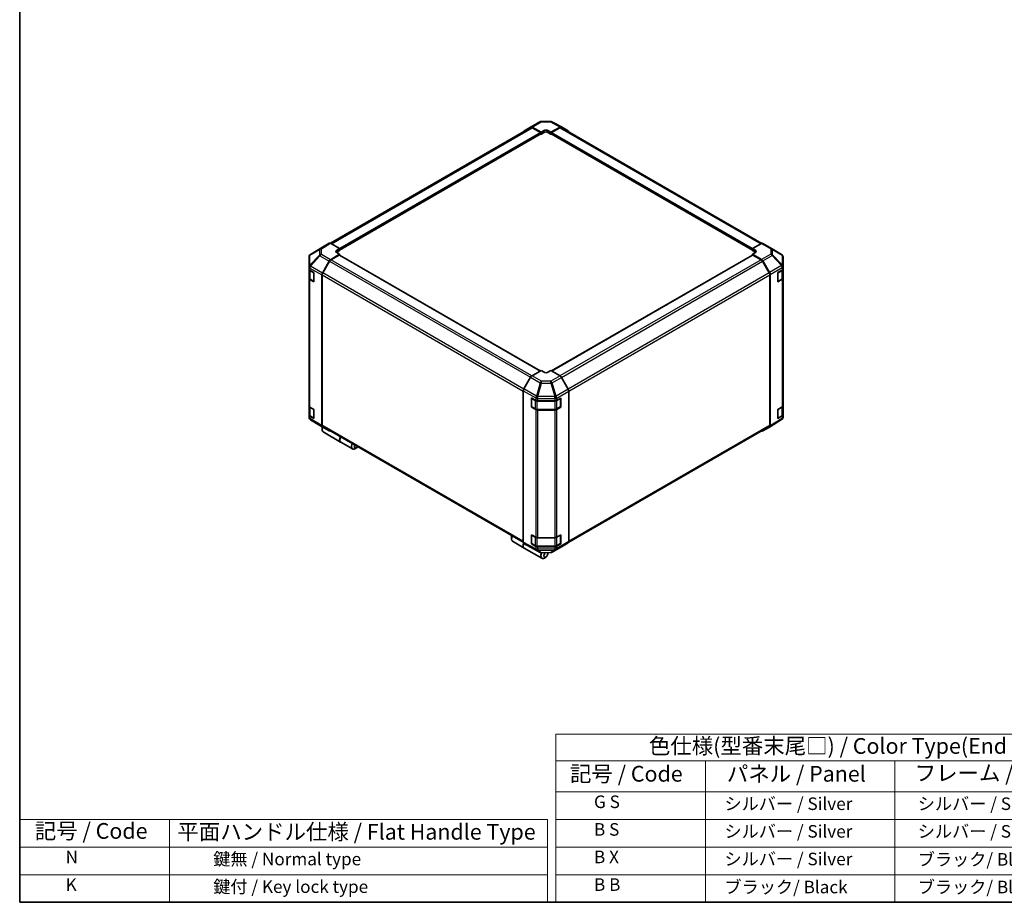
# Model space of a CAD drawing. Units: millimetres. Extents: x 0 to 7665, y -27 to 1265.
# Drawn here: x 0 to 705, y 0 to 632 of the extents above; entities that cross this region are included whole.
import ezdxf

# ---------------------------------------------------------------- set-up
doc = ezdxf.new("R2010")
doc.units = ezdxf.units.MM
doc.header["$LTSCALE"] = 4.5
for name, color, linetype, lineweight in [('Border (ISO)', 7, 'Continuous', 35), ('Symbol (ISO)', 7, 'Continuous', 18), ('Visible (ISO)', 7, 'Continuous', 35), ('Visible Narrow (ISO)', 7, 'Continuous', 25)]:
    doc.layers.add(name, color=color, linetype=linetype, lineweight=lineweight)
doc.styles.add('Note Text (TK)', font='txt')
doc.styles.add('Note Text (TK2)', font='txt')

# ---------------------------------------------------------------- blocks, each defined once
blk = doc.blocks.new('図面枠 tk図枠')
at = {"layer": 'Border (ISO)'}
for p, q in [((14.5, 289), (14.5, 8)), ((14.5, 8), (405.5, 8))]:
    blk.add_line(p, q, dxfattribs=at)
blk = doc.blocks.new('テーブル1')
at = {"layer": 'Symbol (ISO)'}
for p, q in [((99.8, 34.78), (224.5, 34.78)), ((99.8, 34.78), (99.8, 30.5)), ((224.5, 34.78), (224.5, 30.5)), ((99.8, 30.5), (224.5, 30.5)), ((99.8, 30.5), (99.8, 25.6)), ((123.62, 30.5), (123.62, 25.6)), ((153.77, 30.5), (153.77, 25.6)), ((187.1, 30.5), (187.1, 25.6)), ((224.5, 30.5), (224.5, 25.6)), ((99.8, 25.6), (224.5, 25.6)), ((99.8, 25.6), (99.8, 8)), ((123.62, 25.6), (123.62, 8)), ((153.77, 25.6), (153.77, 8)), ((187.1, 25.6), (187.1, 8)), ((224.5, 25.6), (224.5, 8)), ((99.8, 21.2), (224.5, 21.2)), ((99.8, 16.8), (224.5, 16.8)), ((99.8, 12.4), (224.5, 12.4)), ((99.8, 8), (224.5, 8))]:
    blk.add_line(p, q, dxfattribs=at)
at = {"layer": 'Symbol (ISO)', "color": 7, "attachment_point": 7}
for s, insert, char_height, style in [('色仕様(型番末尾□) / Color Type(End of product number□)', (114.62, 30.86), 2.5, 'Note Text (TK)'), ('記号 / Code', (102.07, 26.43), 2.5, 'Note Text (TK)'), ('パネル / Panel', (127.03, 26.43), 2.5, 'Note Text (TK)'), ('フレーム / Freme', (156.92, 26.56), 2.5, 'Note Text (TK)'), ('コーナー / Corner', (191.75, 26.5), 2.5, 'Note Text (TK)'), ('        G S', (101, 22.38), 2, 'Note Text (TK2)'), ('   シルバー / Silver', (124.82, 22.07), 2, 'Note Text (TK2)'), ('    シルバー / Silver', (154.97, 22.07), 2, 'Note Text (TK2)'), ('   ライトグレー / Light gray', (188.3, 21.93), 2, 'Note Text (TK2)'), ('        B S', (101, 17.98), 2, 'Note Text (TK2)'), ('   シルバー / Silver', (124.82, 17.67), 2, 'Note Text (TK2)'), ('    シルバー / Silver', (154.97, 17.67), 2, 'Note Text (TK2)'), ('   ブラック/ Black', (188.3, 17.61), 2, 'Note Text (TK2)'), ('        B X', (101, 13.6), 2, 'Note Text (TK2)'), ('   シルバー / Silver', (124.82, 13.27), 2, 'Note Text (TK2)'), ('    ブラック/ Black', (154.97, 13.21), 2, 'Note Text (TK2)'), ('   ブラック/ Black', (188.3, 13.21), 2, 'Note Text (TK2)'), ('        B B', (101, 9.2), 2, 'Note Text (TK2)'), ('   ブラック/ Black', (124.82, 8.81), 2, 'Note Text (TK2)'), ('    ブラック/ Black', (154.97, 8.81), 2, 'Note Text (TK2)'), ('   ブラック/ Black', (188.3, 8.81), 2, 'Note Text (TK2)')]:
    blk.add_mtext(s, dxfattribs=dict(at, insert=insert, char_height=char_height, style=style))

msp = doc.modelspace()

# ---------------------------------------------------------------- linework, layer by layer
at = {"layer": 'Symbol (ISO)'}
for p, q in [((0, 59.4), (0, 0)), ((0, 59.4), (377.965, 59.4)), ((107.167, 59.4), (107.167, 0)), ((377.965, 59.4), (377.965, 0)), ((0, 39.6), (377.965, 39.6)), ((0, 19.8), (377.965, 19.8)), ((0, 0), (377.965, 0))]:
    msp.add_line(p, q, dxfattribs=at)
at = {"layer": 'Visible (ISO)'}
for p, q in [((365.8898, 555.2612), (372.4962, 559.0754)), ((373.476, 559.3432), (380.0683, 559.4097)), ((381.0356, 559.1713), (387.8964, 555.482)), ((366.0854, 554.9419), (222.6033, 472.1025)), ((229.1085, 467.1976), (373.255, 550.4206)), ((361.0362, 552.3604), (365.8811, 555.2561)), ((366.8651, 555.1762), (373.3586, 551.5581)), ((373.005, 551.4252), (367.0854, 554.8429)), ((373.1515, 550.3608), (373.3586, 550.2413)), ((373.3586, 551.5581), (375.4799, 552.7828)), ((373.3586, 550.2413), (373.3586, 551.5581)), ((375.4799, 551.466), (373.3586, 550.2413)), ((373.3586, 550.6495), (373.3586, 550.8128)), ((378.3083, 552.8113), (380.4297, 551.6293)), ((380.4297, 550.2413), (378.3083, 551.466)), ((380.4293, 550.8126), (380.4293, 550.6493)), ((380.4297, 551.6293), (386.9141, 555.3731)), ((380.4297, 551.6293), (380.4297, 550.8303)), ((380.4297, 550.6321), (380.4297, 550.2413)), ((380.4297, 550.2413), (380.6364, 550.3607)), ((380.5329, 550.4204), (524.6791, 467.1976)), ((386.7025, 554.8427), (380.7829, 551.425)), ((531.3782, 471.9905), (387.7025, 554.9417)), ((387.914, 555.4722), (392.7435, 552.6839)), ((216.7774, 469.3911), (208.1527, 464.0578)), ((221.6242, 472.1897), (216.7947, 469.4014)), ((229.1085, 468.3469), (222.624, 472.0907)), ((226.9872, 467.0794), (229.1085, 468.3469)), ((229.1085, 466.9588), (226.9872, 465.7341)), ((229.1085, 464.1931), (226.9872, 465.4179)), ((229.1085, 468.3469), (229.1085, 466.9588)), ((229.1088, 467.5302), (229.1088, 467.3669)), ((531.1726, 471.8933), (524.6791, 468.2752)), ((524.6791, 466.9584), (524.6791, 468.2752)), ((524.6791, 468.2752), (526.8004, 467.0505)), ((524.6791, 467.3667), (524.6791, 467.53)), ((526.8004, 465.7337), (524.6791, 466.9584)), ((526.8004, 465.446), (524.6791, 464.264)), ((532.1479, 471.9784), (538.7542, 468.1642)), ((538.7727, 468.1534), (545.6179, 464.1029)), ((207.1882, 462.3333), (207.1882, 455.1844)), ((207.5473, 463.4767), (207.5637, 463.5002)), ((216.7861, 450.7668), (221.631, 459.257)), ((221.8353, 459.1787), (217.0069, 450.8156)), ((222.615, 460.3132), (229.1085, 464.1931)), ((228.7549, 463.652), (222.8353, 460.2343)), ((372.7976, 380.658), (229.0049, 463.6768)), ((229.1085, 463.617), (229.1085, 464.1931)), ((524.7824, 463.6766), (380.9194, 380.6173)), ((524.6791, 464.264), (531.1636, 460.5202)), ((524.6791, 464.264), (524.6791, 463.617)), ((530.9519, 460.2341), (525.0324, 463.6518)), ((536.7804, 450.8154), (531.9519, 459.1785)), ((532.1635, 459.4647), (536.9929, 451.0998)), ((546.5994, 455.4781), (546.5994, 462.3817)), ((207.1882, 455.1844), (207.1882, 455.1736)), ((207.1882, 455.1736), (207.1882, 453.5567)), ((207.1882, 447.0247), (207.1882, 453.5567)), ((207.471, 452.9647), (207.471, 447.2696)), ((207.774, 452.7402), (210.7237, 451.0371)), ((542.9652, 451.0938), (546.0381, 452.931)), ((546.3166, 447.2693), (546.3166, 453.1411)), ((546.5994, 453.7331), (546.5994, 455.4781)), ((546.5994, 453.7331), (546.5994, 447.2011)), ((207.1882, 447.0247), (207.1882, 355.5771)), ((210.7237, 444.5052), (207.774, 446.2082)), ((208.1189, 446.3158), (210.7151, 444.8169)), ((210.7237, 451.0371), (210.7237, 444.5052)), ((216.3806, 449.3881), (216.3806, 341.6427)), ((216.5927, 449.4217), (216.5927, 341.8539)), ((537.1946, 341.8537), (537.1946, 449.4216)), ((537.407, 449.7062), (537.407, 341.3238)), ((542.9652, 444.5618), (542.9652, 451.0938)), ((546.0381, 446.399), (542.9652, 444.5618)), ((543.0725, 444.8165), (545.6687, 446.3154)), ((546.5994, 355.7535), (546.5994, 447.2011)), ((373.3579, 380.9815), (366.8735, 377.2377)), ((375.4793, 379.714), (373.3579, 380.9815)), ((380.429, 380.9103), (378.3077, 379.6855)), ((386.9225, 377.0304), (380.429, 380.9103)), ((365.8736, 376.1823), (361.0442, 367.8174)), ((392.7514, 367.4839), (387.9065, 375.9741)), ((360.63, 366.4237), (360.63, 258.0413)), ((366.3856, 361.2793), (369.5678, 359.5052)), ((366.3856, 354.7473), (366.3856, 361.2793)), ((366.5526, 361.059), (366.5526, 355.0169)), ((384.5503, 359.5193), (387.5001, 361.2223)), ((387.2344, 361.059), (387.2344, 355.0169)), ((387.5001, 361.2223), (387.5001, 354.6903)), ((393.1569, 366.1052), (393.1569, 258.3598)), ((207.1882, 349.0451), (207.1882, 355.5771)), ((207.471, 354.9851), (207.471, 349.29)), ((207.774, 354.7606), (210.7237, 353.0575)), ((210.7237, 353.0575), (210.7237, 346.5256)), ((366.3856, 354.7473), (366.5928, 354.8669)), ((369.5678, 352.9732), (366.3856, 354.7473)), ((366.7026, 354.7571), (369.2988, 353.2582)), ((370.6508, 352.9306), (383.1361, 352.9306)), ((370.9571, 359.1811), (383.1361, 359.1811)), ((383.1361, 352.6491), (370.9571, 352.6491)), ((384.4882, 353.2582), (387.0844, 354.7571)), ((387.5001, 354.6903), (384.5503, 352.9873)), ((387.1942, 354.8669), (387.5001, 354.6903)), ((542.9652, 353.1142), (546.0381, 354.9514)), ((542.9652, 346.5822), (542.9652, 353.1142)), ((546.3166, 349.2897), (546.3166, 355.1615)), ((546.5994, 355.7535), (546.5994, 349.2215)), ((207.1882, 349.0451), (207.1882, 347.4282)), ((207.1882, 347.4282), (207.1882, 347.4281)), ((210.7237, 346.5256), (207.774, 348.2286)), ((208.1189, 348.3362), (210.7151, 346.8373)), ((215.0149, 341.6563), (208.1697, 345.7068)), ((545.635, 345.752), (537.0102, 340.4186)), ((546.0381, 348.4194), (542.9652, 346.5822)), ((543.0725, 346.8369), (545.6687, 348.3358)), ((546.2403, 346.333), (546.2239, 346.3096)), ((546.5994, 347.4765), (546.5994, 349.2215)), ((215.0334, 341.6455), (221.6397, 337.8314)), ((216.522, 339.7486), (216.522, 338.5239)), ((221.631, 337.8365), (216.7861, 340.7322)), ((217.0069, 340.9384), (360.6302, 258.0174)), ((393.116, 257.9935), (536.7804, 340.9382)), ((536.9929, 340.4083), (532.1635, 337.62)), ((217.2469, 336.9217), (229.8334, 329.6549)), ((229.9748, 329.5732), (238.3186, 324.7559)), ((241.1293, 325.5416), (240.0686, 324.9292)), ((352.1451, 261.4466), (352.1451, 260.2219)), ((366.3856, 263.2997), (369.5678, 261.5256)), ((366.3856, 256.7678), (366.3856, 263.2997)), ((366.5526, 263.0794), (366.5526, 257.0373)), ((370.9571, 261.2015), (383.1361, 261.2015)), ((384.5503, 261.5397), (387.5001, 263.2427)), ((387.2344, 263.0794), (387.2344, 257.0373)), ((387.5001, 263.2427), (387.5001, 256.7108)), ((352.8699, 258.6197), (361.2138, 253.8023)), ((361.0442, 257.1258), (365.8736, 254.3376)), ((365.8912, 254.3277), (372.752, 250.6385)), ((366.3856, 256.7678), (366.5928, 256.8873)), ((369.5678, 254.9936), (366.3856, 256.7678)), ((366.7026, 256.7775), (369.2988, 255.2786)), ((370.6508, 254.951), (383.1361, 254.951)), ((383.1361, 254.6695), (370.9571, 254.6695)), ((381.2915, 250.7344), (387.8978, 254.5485)), ((384.4882, 255.2786), (387.0844, 256.7775)), ((387.5001, 256.7108), (384.5503, 255.0077)), ((387.1942, 256.8873), (387.5001, 256.7108)), ((387.9065, 254.5536), (392.7514, 257.4494)), ((361.3552, 253.7207), (373.9417, 246.4539)), ((373.7193, 250.4001), (380.3116, 250.4665)), ((376.7524, 247.2396), (375.6917, 246.6272)), ((378.1666, 249.6891), (378.1666, 250.4449))]:
    msp.add_line(p, q, dxfattribs=at)
for centre, radius, start, end in [((373.4962, 557.3433), 2, 90.5773894, 120), ((380.0884, 557.4098), 2, 61.7316992, 90.5773894), ((537.7542, 466.4322), 2, 59.3860662, 60), ((209.1882, 462.3333), 2, 145.1287079, 180), ((209.2045, 462.3567), 2, 121.7316992, 145.1287079), ((544.5994, 462.3817), 2, 0, 59.3860662), ((210.8651, 445.0767), 0.3, 240, 241.8744943), ((542.9225, 445.0763), 0.3, 278.1791452, 300), ((366.8526, 361.059), 0.3, 157.5517661, 180), ((386.9344, 361.059), 0.3, 0, 1.8744943), ((366.8526, 355.0169), 0.3, 180, 240), ((386.9344, 355.0169), 0.3, 300, 0), ((209.1882, 347.4281), 2, 180, 239.3860662), ((210.8651, 347.0971), 0.3, 240, 241.8744943), ((542.9225, 347.0967), 0.3, 278.1791452, 300), ((544.5831, 347.453), 2, 301.7316992, 325.1287079), ((544.5994, 347.4765), 2, 325.1287079, 0), ((216.0334, 343.3776), 2, 239.3860662, 240), ((366.8526, 263.0794), 0.3, 157.5517661, 180), ((386.9344, 263.0794), 0.3, 0, 1.8744943), ((366.8526, 257.0373), 0.3, 180, 240), ((386.9344, 257.0373), 0.3, 300, 0), ((373.6992, 252.4), 2, 241.7316992, 270.5773894), ((380.2915, 252.4664), 2, 270.5773894, 300)]:
    msp.add_arc(centre, radius, start, end, dxfattribs=at)
for centre, major_axis, ratio, start_param, end_param in [((362.0449, 550.6334), (-1, 1.7321), 0.57735027, 0.00872665, 0.54430201), ((366.8898, 553.5292), (-1, 1.7321), 0.57735027, 5.51524044, 6.29191195), ((367.0854, 553.2099), (-1, 1.7321), 0.57735027, 5.49778714, 6.28318531), ((373.005, 551.0169), (-0.25, 0.433), 0.57735027, 3.92699082, 5.49778714), ((373.005, 550.8536), (0.25, -0.433), 0.57735027, 0, 0.78539816), ((376.8941, 551.9948), (1.9999, 0.0297), 0.56718765, 0.77697088, 2.34776721), ((376.8941, 550.6495), (-2, 0), 0.57735027, 3.92699082, 5.49778714), ((380.7829, 551.0168), (-0.25, -0.433), 0.57735027, 3.92699082, 5.49778714), ((380.7829, 550.8535), (-0.25, -0.433), 0.57735027, 5.49778714, 6.28318531), ((386.7025, 553.2097), (1, 1.7321), 0.57735027, 0, 0.78539816), ((386.9137, 553.7396), (1.0003, 1.7326), 0.57717444, 0, 0.78524587), ((391.7432, 550.9513), (1.0003, 1.7326), 0.57717444, 5.51261349, 6.28318531), ((217.795, 467.6689), (-1.0003, 1.7326), 0.57717444, 0, 0.01744798), ((222.6245, 470.4572), (-1.0003, 1.7326), 0.57717444, 5.49793944, 6.28318531), ((228.4014, 466.2629), (-1.9999, -0.0308), 0.58733688, 5.4887505, 7.05954683), ((228.4014, 464.9176), (-2, 0), 0.57735027, 5.49778714, 5.67621661), ((228.7553, 467.7343), (0.25, -0.433), 0.57735027, 0.78539816, 0.82815579), ((228.7553, 467.571), (0.25, -0.433), 0.57735027, 0.74264053, 0.78539816), ((525.3862, 466.2625), (1.9999, -0.0297), 0.56718765, 5.50621443, 7.07701075), ((525.3862, 464.9172), (-2, 0), 0.57735027, 3.76091871, 3.92699082), ((531.1479, 470.2463), (1, 1.7321), 0.57735027, 0, 0.76794487), ((222.6397, 458.6947), (1, 1.7321), 0.57735027, 0.80285146, 1.57952297), ((222.8353, 458.6013), (-1, -1.7321), 0.57735027, 3.92699082, 4.71238898), ((228.7549, 463.2437), (0.25, 0.433), 0.57735027, 0, 0.78539816), ((525.0324, 463.2436), (-0.25, 0.433), 0.57735027, 5.49778714, 6.28318531), ((530.9519, 458.6011), (-1, 1.7321), 0.57735027, 4.71238898, 5.49778714), ((531.1631, 458.8872), (1, -1.7321), 0.57752615, 1.57079633, 2.3560422), ((209.1882, 453.5567), (-2, 0), 0.57735027, 0, 0.78539816), ((544.5994, 453.7331), (2, 0), 0.57735027, 5.51524044, 6.28318531), ((209.1882, 447.0247), (-2, 0), 0.57735027, 0, 0.78539816), ((217.7948, 450.2046), (1, 1.7321), 0.57735027, 1.57952297, 2.35619449), ((218.0069, 450.2382), (-1, -1.7321), 0.57735027, 4.71238898, 5.49778714), ((535.7804, 450.2381), (-1, 1.7321), 0.57735027, 3.92699082, 4.71238898), ((535.9926, 450.5223), (1, -1.7321), 0.57752615, 0.78555046, 1.57079633), ((544.5994, 447.2011), (2, 0), 0.57735027, 5.51524044, 6.28318531), ((366.8739, 375.6047), (-1, -1.7321), 0.57752615, 3.92714311, 4.71238898), ((376.8935, 380.5305), (-1.9999, 0.0308), 0.58733688, 0.7944348, 2.36523113), ((386.8978, 375.4119), (-1, 1.7321), 0.57735027, 4.70366233, 5.48033385), ((362.0445, 367.2399), (-1, -1.7321), 0.57752615, 4.71238898, 5.49763485), ((391.7427, 366.9217), (-1, 1.7321), 0.57735027, 3.92699082, 4.70366233), ((209.1882, 355.5771), (-2, 0), 0.57735027, 0, 0.78539816), ((370.9571, 360.3358), (2, 0), 0.57735027, 3.94444411, 4.71238898), ((370.9571, 353.8038), (-2, 0), 0.57735027, 0.80285146, 1.57079633), ((383.1361, 360.3358), (2, 0), 0.57735027, 4.71238898, 5.49778714), ((383.1361, 353.8038), (-2, 0), 0.57735027, 1.57079633, 2.35619449), ((544.5994, 355.7535), (2, 0), 0.57735027, 5.51524044, 6.28318531), ((209.1882, 349.0451), (-2, 0), 0.57735027, 0, 0.78539816), ((544.5994, 349.2215), (2, 0), 0.57735027, 5.51524044, 6.28318531), ((218.9969, 339.9528), (-1.75, -3.0311), 0.57735027, 4.86028478, 6.28318531), ((217.7948, 342.4592), (-1, -1.7321), 0.57735027, 5.49778714, 6.27445866), ((217.9362, 340.5651), (-1, -1.7321), 0.57735027, 4.9732113, 5.49778714), ((218.0069, 342.6704), (-1, -1.7321), 0.57735027, 5.49778714, 6.28318531), ((535.7804, 342.6702), (1, -1.7321), 0.57735027, 0, 0.78539816), ((535.9926, 342.1409), (1.0003, -1.7326), 0.57717444, 0, 0.78524587), ((222.6397, 339.5634), (-1, -1.7321), 0.57735027, 6.27445866, 6.90497801), ((231.7248, 332.6043), (-1.75, -3.0311), 0.57735027, 4.75280609, 6.28318531), ((231.5834, 332.6859), (-1.75, -3.0311), 0.57735027, 4.75280609, 6.32360241), ((531.1631, 339.3526), (1.0003, -1.7326), 0.57717444, 5.51261349, 6.28318531), ((240.0686, 327.787), (-1.75, -3.0311), 0.57735027, 4.75280609, 7.06858347), ((241.1293, 327.1746), (-1, -1.7321), 0.57735027, 4.78315872, 7.7832119), ((354.6199, 261.6507), (-1.75, -3.0311), 0.57735027, 4.75280609, 6.28318531), ((353.5593, 262.2631), (1, 1.7321), 0.57735027, 1.64156606, 2.35619449), ((370.9571, 262.3562), (2, 0), 0.57735027, 3.94444411, 4.71238898), ((383.1361, 262.3562), (2, 0), 0.57735027, 4.71238898, 5.49778714), ((362.9638, 256.8334), (-1.75, -3.0311), 0.57735027, 4.90907353, 6.32360241), ((363.1052, 256.7518), (-1.75, -3.0311), 0.57735027, 4.91565152, 6.28318531), ((362.0445, 258.8584), (-1.0003, -1.7326), 0.57717444, 5.49793944, 6.28318531), ((366.8739, 256.0701), (-1.0003, -1.7326), 0.57717444, 0, 0.01744798), ((370.9571, 255.8242), (-2, 0), 0.57735027, 0.80285146, 1.57079633), ((383.1361, 255.8242), (-2, 0), 0.57735027, 1.57079633, 2.35619449), ((386.8978, 256.2806), (1, -1.7321), 0.57735027, 0, 0.00872665), ((391.7427, 259.1763), (1, -1.7321), 0.57735027, 0.00872665, 0.78539816), ((375.6917, 249.4849), (-1.75, -3.0311), 0.57735027, 4.74308787, 7.06858347), ((376.7524, 248.8726), (-1, -1.7321), 0.57735027, 4.01295801, 9.21092645)]:
    msp.add_ellipse(centre, major_axis=major_axis, ratio=ratio, start_param=start_param, end_param=end_param, dxfattribs=at)
for points, knots in [([(207.471, 447.2696), (207.471, 447.191), (207.4819, 447.1125), (207.5234, 446.961), (207.5541, 446.888), (207.6315, 446.7504), (207.6782, 446.6858), (207.7845, 446.5653), (207.8441, 446.5094), (207.974, 446.4063), (208.0442, 446.3589), (208.1189, 446.3158)], [0.785398163, 0.785398163, 0.785398163, 0.785398163, 0.942477796, 0.942477796, 1.099557429, 1.099557429, 1.256637061, 1.256637061, 1.413716694, 1.413716694, 1.570796327, 1.570796327, 1.570796327, 1.570796327]), ([(545.6687, 446.3154), (545.7434, 446.3586), (545.8136, 446.4059), (545.9435, 446.5091), (546.0031, 446.5649), (546.1094, 446.6854), (546.1561, 446.75), (546.2335, 446.8876), (546.2642, 446.9606), (546.3058, 447.1121), (546.3166, 447.1907), (546.3166, 447.2693)], [0, 0, 0, 0, 0.157079633, 0.157079633, 0.314159265, 0.314159265, 0.471238898, 0.471238898, 0.628318531, 0.628318531, 0.785398163, 0.785398163, 0.785398163, 0.785398163]), ([(369.2988, 353.2582), (369.3735, 353.2151), (369.4527, 353.1761), (369.6184, 353.1066), (369.705, 353.076), (369.8838, 353.0234), (369.976, 353.0014), (370.1644, 352.9661), (370.2605, 352.9528), (370.4547, 352.935), (370.5528, 352.9306), (370.6508, 352.9306)], [0, 0, 0, 0, 0.157079633, 0.157079633, 0.314159265, 0.314159265, 0.471238898, 0.471238898, 0.628318531, 0.628318531, 0.785398163, 0.785398163, 0.785398163, 0.785398163]), ([(383.1361, 352.9306), (383.2342, 352.9306), (383.3323, 352.935), (383.5265, 352.9528), (383.6226, 352.9661), (383.8109, 353.0014), (383.9032, 353.0234), (384.082, 353.076), (384.1685, 353.1066), (384.3343, 353.1761), (384.4135, 353.2151), (384.4882, 353.2582)], [0.785398163, 0.785398163, 0.785398163, 0.785398163, 0.942477796, 0.942477796, 1.099557429, 1.099557429, 1.256637061, 1.256637061, 1.413716694, 1.413716694, 1.570796327, 1.570796327, 1.570796327, 1.570796327]), ([(207.471, 349.29), (207.471, 349.2114), (207.4819, 349.1329), (207.5234, 348.9814), (207.5541, 348.9084), (207.6315, 348.7708), (207.6782, 348.7062), (207.7845, 348.5857), (207.8441, 348.5299), (207.974, 348.4267), (208.0442, 348.3794), (208.1189, 348.3362)], [0.785398163, 0.785398163, 0.785398163, 0.785398163, 0.942477796, 0.942477796, 1.099557429, 1.099557429, 1.256637061, 1.256637061, 1.413716694, 1.413716694, 1.570796327, 1.570796327, 1.570796327, 1.570796327]), ([(545.6687, 348.3358), (545.7434, 348.379), (545.8136, 348.4263), (545.9435, 348.5295), (546.0031, 348.5853), (546.1094, 348.7058), (546.1561, 348.7705), (546.2335, 348.908), (546.2642, 348.981), (546.3058, 349.1325), (546.3166, 349.2111), (546.3166, 349.2897)], [0, 0, 0, 0, 0.157079633, 0.157079633, 0.314159265, 0.314159265, 0.471238898, 0.471238898, 0.628318531, 0.628318531, 0.785398163, 0.785398163, 0.785398163, 0.785398163]), ([(369.2988, 255.2786), (369.3735, 255.2355), (369.4527, 255.1965), (369.6184, 255.127), (369.705, 255.0964), (369.8838, 255.0438), (369.976, 255.0218), (370.1644, 254.9865), (370.2605, 254.9732), (370.4547, 254.9554), (370.5528, 254.951), (370.6508, 254.951)], [0, 0, 0, 0, 0.157079633, 0.157079633, 0.314159265, 0.314159265, 0.471238898, 0.471238898, 0.628318531, 0.628318531, 0.785398163, 0.785398163, 0.785398163, 0.785398163]), ([(383.1361, 254.951), (383.2342, 254.951), (383.3323, 254.9554), (383.5265, 254.9732), (383.6226, 254.9865), (383.8109, 255.0218), (383.9032, 255.0438), (384.082, 255.0964), (384.1685, 255.127), (384.3343, 255.1965), (384.4135, 255.2355), (384.4882, 255.2786)], [0.785398163, 0.785398163, 0.785398163, 0.785398163, 0.942477796, 0.942477796, 1.099557429, 1.099557429, 1.256637061, 1.256637061, 1.413716694, 1.413716694, 1.570796327, 1.570796327, 1.570796327, 1.570796327])]:
    msp.add_open_spline(points, degree=3, knots=knots, dxfattribs=at)
at = {"layer": 'Visible Narrow (ISO)'}
for p, q in [((366.8651, 555.1762), (373.4715, 558.9903)), ((373.4715, 558.9903), (380.0638, 559.0568)), ((380.0638, 559.0568), (386.9141, 555.3731)), ((223.1892, 471.7643), (367.0854, 554.8429)), ((373.005, 551.4252), (229.1085, 468.3465)), ((229.1088, 467.5302), (373.3586, 550.8128)), ((373.3586, 550.6495), (229.1088, 467.3669)), ((375.4799, 551.466), (375.4799, 552.7828)), ((378.3083, 551.466), (378.3083, 552.8113)), ((380.4293, 550.8126), (524.6791, 467.53)), ((524.6791, 467.3667), (380.4293, 550.6493)), ((524.7419, 468.3102), (380.7829, 551.425)), ((386.7025, 554.8427), (530.7667, 471.6672)), ((207.7816, 463.4942), (214.6105, 467.5188)), ((208.1699, 464.0681), (216.7947, 469.4014)), ((214.9988, 468.0928), (208.1699, 464.0681)), ((214.6105, 467.5188), (214.6105, 463.6464)), ((221.6242, 472.1897), (214.9988, 468.0928)), ((216.0087, 467.9999), (222.624, 472.0907)), ((216.0087, 464.1274), (216.0087, 467.9999)), ((226.9872, 465.7341), (226.9872, 467.0794)), ((526.8004, 465.7337), (526.8004, 467.0505)), ((531.1726, 471.8933), (537.7789, 468.0792)), ((537.7789, 468.0792), (537.7789, 464.3395)), ((539.1771, 463.85), (539.1771, 467.5897)), ((539.1771, 467.5897), (546.0223, 463.5392)), ((214.6105, 463.6464), (207.7653, 456.3218)), ((207.7653, 463.4707), (207.7816, 463.4942)), ((207.7653, 456.3218), (207.7653, 463.4707)), ((208.1795, 455.7466), (215.0247, 463.0711)), ((215.0247, 463.0711), (221.631, 459.257)), ((222.615, 460.3132), (216.0087, 464.1274)), ((221.8353, 459.1787), (365.8025, 376.0592)), ((366.7381, 377.152), (222.8353, 460.2343)), ((228.7549, 463.652), (372.6512, 380.5735)), ((381.0633, 380.5313), (525.0324, 463.6518)), ((530.9519, 460.2341), (386.8814, 377.0549)), ((387.8893, 376.0039), (531.9519, 459.1785)), ((537.7789, 464.3395), (531.1636, 460.5202)), ((532.1635, 459.4647), (538.7888, 463.2899)), ((538.7888, 463.2899), (545.6177, 456.0793)), ((546.006, 456.6395), (539.1771, 463.85)), ((546.0223, 463.5392), (546.0223, 456.6356)), ((207.774, 454.3571), (216.3806, 449.3881)), ((207.774, 452.7402), (207.774, 454.3571)), ((208.0568, 452.4952), (210.653, 450.9963)), ((208.0568, 446.4531), (208.0568, 452.4952)), ((208.1795, 455.7358), (208.1795, 455.7466)), ((216.7861, 450.7668), (208.1795, 455.7358)), ((545.6177, 456.0793), (536.9929, 451.0998)), ((537.407, 449.7062), (546.0218, 454.6799)), ((543.1346, 450.9959), (545.7308, 452.4948)), ((545.7308, 452.4948), (545.7308, 446.4528)), ((546.0223, 456.6356), (546.006, 456.6395)), ((546.0218, 454.6799), (546.0381, 454.676)), ((546.0381, 454.676), (546.0381, 452.931)), ((207.774, 354.7606), (207.774, 446.2082)), ((210.653, 444.9542), (208.0568, 446.4531)), ((210.653, 450.9963), (210.653, 444.9542)), ((216.5927, 449.4217), (360.63, 366.2618)), ((360.9766, 367.6947), (217.0069, 450.8156)), ((536.7804, 450.8154), (392.6757, 367.6165)), ((393.151, 366.258), (537.1946, 449.4216)), ((543.1346, 444.9539), (543.1346, 450.9959)), ((545.7308, 446.4528), (543.1346, 444.9539)), ((546.0381, 446.399), (546.0381, 354.9514)), ((365.8736, 376.1823), (372.7344, 372.2212)), ((373.7239, 373.2827), (366.8735, 377.2377)), ((386.9225, 377.0304), (380.3161, 373.2162)), ((381.3001, 372.16), (387.9065, 375.9741)), ((369.9753, 362.661), (361.0442, 367.8174)), ((372.7344, 372.2212), (369.9753, 362.661)), ((370.9575, 362.4299), (373.7165, 371.9901)), ((373.7165, 371.9901), (380.3088, 371.9237)), ((380.3161, 373.2162), (373.7239, 373.2827)), ((380.3088, 371.9237), (383.1442, 362.2841)), ((384.1355, 362.5204), (381.3001, 372.16)), ((392.7514, 367.4839), (384.1448, 362.5149)), ((360.63, 366.4237), (369.5508, 361.2733)), ((366.6404, 360.9365), (369.2366, 359.4376)), ((366.6404, 354.8945), (366.6404, 360.9365)), ((369.5508, 361.2733), (369.5678, 361.2502)), ((369.5678, 361.2502), (369.5678, 359.5052)), ((370.9571, 360.9261), (383.1268, 360.8034)), ((370.9571, 359.1811), (370.9571, 360.9261)), ((370.9744, 362.4067), (370.9575, 362.4299)), ((383.1442, 362.2841), (370.9744, 362.4067)), ((383.1268, 360.8034), (383.1361, 360.798)), ((383.1361, 360.798), (383.1361, 359.1811)), ((384.1448, 362.5149), (384.1355, 362.5204)), ((384.5503, 361.1362), (393.1569, 366.1052)), ((384.5503, 359.5193), (384.5503, 361.1362)), ((384.5503, 359.4376), (387.1465, 360.9365)), ((387.1465, 360.9365), (387.1465, 354.8945)), ((208.0568, 354.5156), (210.653, 353.0167)), ((208.0568, 348.4735), (208.0568, 354.5156)), ((210.653, 353.0167), (210.653, 346.9746)), ((369.2366, 353.3956), (366.6404, 354.8945)), ((369.2366, 359.4376), (369.2366, 353.3956)), ((369.5678, 352.9732), (369.5678, 261.5256)), ((370.6508, 359.0994), (370.6508, 359.1947)), ((370.6508, 359.0994), (383.1361, 359.0994)), ((370.6508, 353.0573), (370.6508, 359.0994)), ((370.6508, 352.9306), (370.6508, 353.0573)), ((383.1361, 353.0573), (370.6508, 353.0573)), ((370.9571, 261.2015), (370.9571, 352.6491)), ((383.1361, 359.0994), (383.1361, 359.1811)), ((383.1361, 359.0994), (383.1361, 353.0573)), ((383.1361, 352.9306), (383.1361, 353.0573)), ((383.1361, 352.6491), (383.1361, 261.2015)), ((384.5503, 353.3956), (384.5503, 359.4376)), ((387.1465, 354.8945), (384.5503, 353.3956)), ((384.5503, 261.5397), (384.5503, 352.9873)), ((543.1346, 353.0163), (545.7308, 354.5152)), ((543.1346, 346.9743), (543.1346, 353.0163)), ((545.7308, 354.5152), (545.7308, 348.4732)), ((207.774, 346.6117), (207.774, 348.2286)), ((216.3806, 341.6427), (207.774, 346.6117)), ((210.653, 346.9746), (208.0568, 348.4735)), ((208.1795, 345.7012), (216.7861, 340.7322)), ((208.1795, 345.7011), (208.1795, 345.7012)), ((215.0247, 341.6506), (208.1795, 345.7011)), ((546.0218, 346.6509), (537.407, 341.3238)), ((545.7308, 348.4732), (543.1346, 346.9743)), ((546.0381, 346.6744), (546.0218, 346.6509)), ((546.0381, 348.4194), (546.0381, 346.6744)), ((221.631, 337.8365), (215.0247, 341.6506)), ((360.63, 258.6939), (216.5927, 341.8539)), ((537.1946, 341.8537), (393.1569, 258.6936)), ((366.6404, 262.9569), (369.2366, 261.458)), ((366.6404, 256.9149), (366.6404, 262.9569)), ((369.2366, 261.458), (369.2366, 255.416)), ((370.6508, 261.1198), (370.6508, 261.2151)), ((370.6508, 261.1198), (383.1361, 261.1198)), ((370.6508, 255.0778), (370.6508, 261.1198)), ((383.1361, 261.1198), (383.1361, 261.2015)), ((383.1361, 261.1198), (383.1361, 255.0778)), ((384.5503, 261.458), (387.1465, 262.9569)), ((384.5503, 255.416), (384.5503, 261.458)), ((387.1465, 262.9569), (387.1465, 256.9149)), ((369.5508, 253.2443), (360.63, 258.0413)), ((361.0442, 257.1258), (369.9753, 252.3233)), ((372.7344, 250.6483), (365.8736, 254.3376)), ((369.2366, 255.416), (366.6404, 256.9149)), ((369.5678, 254.9936), (369.5678, 253.2486)), ((370.6508, 254.951), (370.6508, 255.0778)), ((383.1361, 255.0778), (370.6508, 255.0778)), ((370.9571, 252.9245), (370.9571, 254.6695)), ((387.9065, 254.5536), (381.3001, 250.7395)), ((383.1361, 254.951), (383.1361, 255.0778)), ((383.1361, 254.6695), (383.1361, 253.0526)), ((384.1448, 252.4803), (392.7514, 257.4494)), ((393.1569, 258.3598), (384.5503, 253.3908)), ((387.1465, 256.9149), (384.5503, 255.416)), ((384.5503, 253.3908), (384.5503, 255.0077)), ((369.5678, 253.2486), (369.5508, 253.2443)), ((369.9753, 252.3233), (372.7344, 250.6483)), ((383.1268, 253.0471), (370.9571, 252.9245)), ((370.9575, 252.106), (370.9744, 252.1102)), ((373.7165, 250.431), (370.9575, 252.106)), ((370.9744, 252.1102), (383.1442, 252.2329)), ((380.3088, 250.4974), (373.7165, 250.431)), ((383.1442, 252.2329), (380.3088, 250.4974)), ((381.3001, 250.7395), (384.1355, 252.4749)), ((383.1361, 253.0526), (383.1268, 253.0471)), ((384.1355, 252.4749), (384.1448, 252.4803))]:
    msp.add_line(p, q, dxfattribs=at)
for centre, major_axis, ratio, start_param, end_param in [((373.4962, 557.3433), (-1, 1.7321), 0.57735027, 5.51524044, 6.28318531), ((373.4962, 557.3433), (-0.0202, 1.9999), 0.00712546, 0, 0.60310278), ((380.0884, 557.4098), (-0.0202, 1.9999), 0.00712546, 0, 0.60310278), ((380.0884, 557.4098), (0.9472, 1.7615), 0.57717444, 0, 0.76779789), ((216.0334, 466.3814), (-1.0155, 1.723), 0.61763335, 0.01811704, 0.55253158), ((216.0334, 466.3814), (2, 0), 0.80930894, 1.58313735, 2.362365), ((216.0334, 466.3814), (-1.0519, 1.701), 0.57717444, 5.48049146, 6.26573733), ((537.7542, 466.4322), (1, 1.7321), 0.57735027, 0, 0.76794487), ((537.7542, 466.4322), (2, 0), 0.82355985, 0.77922765, 1.5584553), ((537.7542, 466.4322), (1.0185, 1.7212), 0.62311586, 5.74841204, 6.28318531), ((209.1882, 462.3333), (-2, 0), 0.80930894, 5.50395766, 6.28318531), ((209.1882, 462.3333), (-1.6409, 1.1435), 0.14347132, 5.85294759, 6.28318531), ((209.2045, 462.3567), (-1.6409, 1.1435), 0.14347132, 5.85294759, 6.28318531), ((209.2045, 462.3567), (-1.0155, 1.723), 0.61763335, 0.01811704, 0.55253158), ((209.2045, 462.3567), (-1.0519, 1.701), 0.57717444, 6.26573733, 6.28318531), ((216.0334, 462.5089), (-2, 0), 0.80930894, 4.72473001, 5.50395766), ((216.0334, 462.5089), (1.4612, -1.3656), 0.16781559, 3.57361684, 4.11750022), ((216.0334, 462.5089), (1, 1.7321), 0.57735027, 0.80285146, 1.57952297), ((537.7542, 462.6926), (-2, 0), 0.82355985, 3.9208203, 4.70004795), ((537.7542, 462.6926), (1, -1.7321), 0.59732368, 1.57079633, 2.3560422), ((537.7542, 462.6926), (-1.4521, -1.3753), 0.17060601, 2.19070233, 2.72511687), ((544.5994, 462.3817), (1.0185, 1.7212), 0.62311586, 5.74841204, 6.28318531), ((544.5994, 462.3817), (2, 0), 0.82355985, 0, 0.77922765), ((209.1882, 455.1844), (-2, 0), 0.80930894, 5.50395766, 6.28318531), ((209.1882, 455.1844), (-2, 0), 0.3255424, 5.24101135, 6.28318531), ((209.1882, 455.1736), (-2, 0), 0.3255424, 5.24101135, 6.28318531), ((209.1882, 455.1736), (-2, 0), 0.57735027, 0, 0.78539816), ((209.471, 453.3117), (2, 0), 0.57735027, 3.60177197, 3.92699082), ((209.1882, 455.1844), (1.4612, -1.3656), 0.16781559, 3.57361684, 4.11750022), ((209.1882, 455.1736), (1, 1.7321), 0.57735027, 1.57952297, 2.35619449), ((208.2689, 452.6177), (-0.15, -0.2598), 0.57735027, 5.20327166, 5.49778714), ((544.5831, 455.482), (1.4521, 1.3753), 0.17060601, 5.33229498, 5.86670952), ((544.5831, 455.482), (1, -1.7321), 0.59732368, 0.78555046, 1.57079633), ((545.5187, 452.6173), (0.15, -0.2598), 0.57735027, 0.78539816, 1.58846474), ((544.3166, 453.3113), (2, 0), 0.57735027, 5.49778714, 6.11087884), ((544.5831, 455.482), (-0.4654, -1.9451), 0.81333812, 1.34625493, 2.38679513), ((544.5994, 455.4781), (-0.4654, -1.9451), 0.81333812, 1.34625493, 2.38679513), ((544.5994, 455.4781), (2, 0), 0.82355985, 0, 0.77922765), ((544.5994, 455.4781), (2, 0), 0.57735027, 5.51524044, 6.28318531), ((209.471, 447.2696), (-2, 0), 0.57735027, 0, 0.78539816), ((208.2689, 446.5756), (-0.15, -0.2598), 0.57735027, 5.49778714, 6.28318531), ((210.8651, 451.1188), (-0.15, -0.2598), 0.57735027, 5.20327166, 5.49778714), ((210.8651, 451.1188), (0.3, 0), 0.57735027, 3.92699082, 4.2215063), ((210.8651, 445.0767), (-0.15, -0.2598), 0.57735027, 5.49778714, 6.28318531), ((210.8651, 445.0767), (-0.3, 0), 0.57735027, 0.78539816, 1.07991365), ((542.9225, 451.1184), (0.3, 0), 0.57735027, 4.85514199, 5.49778714), ((542.9225, 445.0763), (-0.3, 0), 0.57735027, 1.71354934, 2.35619449), ((542.9225, 445.0763), (0.15, -0.2598), 0.57735027, 0, 0.78539816), ((542.9225, 451.1184), (-0.15, 0.2598), 0.57735027, 3.92699082, 4.57718016), ((545.5187, 446.5752), (0.15, -0.2598), 0.57735027, 0, 0.78539816), ((544.3166, 447.2693), (2, 0), 0.57735027, 5.49778714, 6.28318531), ((373.6992, 371.6642), (-1, -1.7321), 0.55702521, 3.92714311, 4.71238898), ((373.6992, 371.6642), (-1.9216, 0.5546), 0.15909607, 4.74925364, 5.28366818), ((373.6992, 371.6642), (0.0202, 1.9999), 0.00712546, 4.87617282, 5.65540047), ((380.2915, 371.5977), (-0.0202, -1.9999), 0.00712546, 1.73458017, 2.51380782), ((380.2915, 371.5977), (1.9187, 0.5644), 0.15413031, 0.97257712, 1.5164605), ((380.2915, 371.5977), (-1, 1.7321), 0.57735027, 4.70366233, 5.48033385), ((366.8526, 361.059), (-0.3, 0), 0.57735027, 0, 0.78539816), ((366.8526, 361.059), (0.15, 0.2598), 0.57735027, 1.69627548, 2.35619449), ((369.4488, 359.5601), (-0.15, -0.2598), 0.57735027, 4.68785322, 5.49778714), ((370.9401, 362.1039), (-1, -1.7321), 0.55702521, 4.71238898, 5.49763485), ((370.9401, 362.1039), (-1.6138, -1.1814), 0.12705667, 4.60893633, 5.64947653), ((370.9571, 362.0808), (-1.6138, -1.1814), 0.12705667, 4.60893633, 5.64947653), ((370.9571, 362.0808), (-2, 0), 0.57735027, 0.80285146, 1.57079633), ((370.9401, 362.1039), (1.9216, -0.5546), 0.15909607, 1.60766099, 2.14207553), ((370.9571, 362.0808), (0.0202, 1.9999), 0.00712546, 4.09694517, 4.87617282), ((383.1268, 361.9581), (1.0131, 1.7244), 0.33721178, 4.19133517, 5.23350913), ((383.1268, 361.9581), (-0.0202, -1.9999), 0.00712546, 0.95535252, 1.73458017), ((383.1361, 361.9527), (1.0131, 1.7244), 0.33721178, 4.19133517, 5.23350913), ((383.1361, 361.9527), (-2, 0), 0.57735027, 1.57079633, 2.35619449), ((383.1268, 361.9581), (1.9187, 0.5644), 0.15413031, 0.97257712, 1.5164605), ((383.1361, 361.9527), (-1, 1.7321), 0.57735027, 3.92699082, 4.70366233), ((386.9344, 361.059), (0.15, -0.2598), 0.57735027, 0.78539816, 1.07991365), ((386.9344, 361.059), (0.3, 0), 0.57735027, 5.49778714, 6.28318531), ((209.471, 355.3321), (2, 0), 0.57735027, 3.60177197, 3.92699082), ((208.2689, 354.6381), (-0.15, -0.2598), 0.57735027, 5.20327166, 5.49778714), ((210.8651, 353.1392), (-0.15, -0.2598), 0.57735027, 5.20327166, 5.49778714), ((210.8651, 353.1392), (0.3, 0), 0.57735027, 3.92699082, 4.2215063), ((366.8526, 355.0169), (-0.3, 0), 0.57735027, 0, 0.78539816), ((366.8526, 355.0169), (-0.15, -0.2598), 0.57735027, 5.49778714, 6.28318531), ((370.6508, 360.2541), (2, 0), 0.57735027, 3.92699082, 4.71238898), ((369.4488, 353.518), (-0.15, -0.2598), 0.57735027, 5.49778714, 6.28318531), ((370.6508, 354.212), (-2, 0), 0.57735027, 0.78539816, 1.57079633), ((383.1361, 360.2541), (2, 0), 0.57735027, 4.71238898, 5.49778714), ((383.1361, 354.212), (-2, 0), 0.57735027, 1.57079633, 2.35619449), ((384.3382, 353.518), (0.15, -0.2598), 0.57735027, 0, 0.78539816), ((384.3382, 359.5601), (0.15, -0.2598), 0.57735027, 0.78539816, 1.08002458), ((386.9344, 355.0169), (0.15, -0.2598), 0.57735027, 0, 0.78539816), ((386.9344, 355.0169), (0.3, 0), 0.57735027, 5.49778714, 6.28318531), ((542.9225, 353.1388), (0.3, 0), 0.57735027, 4.85514199, 5.49778714), ((542.9225, 353.1388), (-0.15, 0.2598), 0.57735027, 3.92699082, 4.57718016), ((545.5187, 354.6377), (0.15, -0.2598), 0.57735027, 0.78539816, 1.58846474), ((544.3166, 355.3317), (2, 0), 0.57735027, 5.49778714, 6.11087884), ((209.1882, 347.4282), (-2, 0), 0.57735027, 0, 0.78539816), ((209.1882, 347.4282), (-2, 0), 0.99996596, 0, 1.04217396), ((209.1882, 347.4281), (-2, 0), 0.99996596, 0, 1.04217396), ((209.471, 349.29), (-2, 0), 0.57735027, 0, 0.78539816), ((209.1882, 347.4282), (-1, -1.7321), 0.57735027, 5.49778714, 6.27445866), ((208.2689, 348.596), (-0.15, -0.2598), 0.57735027, 5.49778714, 6.28318531), ((209.1882, 347.4281), (-1.0185, -1.7212), 0.62311586, 0, 0.00911011), ((210.8651, 347.0971), (-0.15, -0.2598), 0.57735027, 5.49778714, 6.28318531), ((210.8651, 347.0971), (-0.3, 0), 0.57735027, 0.78539816, 1.07991365), ((542.9225, 347.0967), (-0.3, 0), 0.57735027, 1.71354934, 2.35619449), ((542.9225, 347.0967), (0.15, -0.2598), 0.57735027, 0, 0.78539816), ((544.5831, 347.453), (1.0519, -1.701), 0.57717444, 0, 0.76779789), ((545.5187, 348.5956), (0.15, -0.2598), 0.57735027, 0, 0.78539816), ((544.3166, 349.2897), (2, 0), 0.57735027, 5.49778714, 6.28318531), ((544.5831, 347.453), (1.6409, -1.1435), 0.14347132, 0, 0.61030248), ((544.5994, 347.4765), (2, 0), 0.57735027, 5.51524044, 6.28318531), ((544.5994, 347.4765), (1.6409, -1.1435), 0.14347132, 0, 0.61030248), ((216.0334, 343.3776), (-1.0185, -1.7212), 0.62311586, 0, 0.00911011), ((216.0334, 343.3776), (-1, -1.7321), 0.57735027, 6.27445866, 6.28318531), ((366.8526, 263.0794), (-0.3, 0), 0.57735027, 0, 0.78539816), ((366.8526, 263.0794), (0.15, 0.2598), 0.57735027, 1.69627548, 2.35619449), ((369.4488, 261.5805), (-0.15, -0.2598), 0.57735027, 4.68785322, 5.49778714), ((370.6508, 262.2745), (2, 0), 0.57735027, 3.92699082, 4.71238898), ((383.1361, 262.2745), (2, 0), 0.57735027, 4.71238898, 5.49778714), ((384.3382, 261.5805), (0.15, -0.2598), 0.57735027, 0.78539816, 1.08002458), ((386.9344, 263.0794), (0.15, -0.2598), 0.57735027, 0.78539816, 1.07991365), ((386.9344, 263.0794), (0.3, 0), 0.57735027, 5.49778714, 6.28318531), ((366.8526, 257.0373), (-0.3, 0), 0.57735027, 0, 0.78539816), ((366.8526, 257.0373), (-0.15, -0.2598), 0.57735027, 5.49778714, 6.28318531), ((369.4488, 255.5384), (-0.15, -0.2598), 0.57735027, 5.49778714, 6.28318531), ((370.6508, 256.2325), (-2, 0), 0.57735027, 0.78539816, 1.57079633), ((383.1361, 256.2325), (-2, 0), 0.57735027, 1.57079633, 2.35619449), ((384.3382, 255.5384), (0.15, -0.2598), 0.57735027, 0, 0.78539816), ((386.9344, 257.0373), (0.15, -0.2598), 0.57735027, 0, 0.78539816), ((386.9344, 257.0373), (0.3, 0), 0.57735027, 5.49778714, 6.28318531), ((370.9401, 254.0749), (0.4867, -1.9399), 0.79692347, 4.94836985, 5.98891005), ((370.9401, 254.0749), (-0.9472, -1.7615), 0.57717444, 5.48049146, 6.26573733), ((370.9571, 254.0792), (2, 0), 0.57735027, 3.94444411, 4.71238898), ((370.9571, 254.0792), (0.4867, -1.9399), 0.79692347, 4.94836985, 5.98891005), ((370.9401, 254.0749), (-1.0379, -1.7096), 0.94733543, 0.04450484, 0.57891938), ((370.9571, 254.0792), (0.0202, -1.9999), 0.00712546, 5.32783279, 6.10706043), ((373.6992, 252.4), (-1.0379, -1.7096), 0.94733543, 0.04450484, 0.57891938), ((373.6992, 252.4), (-0.9472, -1.7615), 0.57717444, 6.26573733, 6.28318531), ((373.6992, 252.4), (0.0202, -1.9999), 0.00712546, 6.10706043, 6.2831853), ((380.2915, 252.4664), (1.0441, -1.7058), 0.94506176, 5.71750343, 6.26138681), ((380.2915, 252.4664), (0.0202, -1.9999), 0.00712546, 6.10706043, 6.28318531), ((380.2915, 252.4664), (1, -1.7321), 0.57735027, 0, 0.00872665), ((383.1268, 254.2018), (0.0202, -1.9999), 0.00712546, 5.32783279, 6.10706043), ((383.1268, 254.2018), (1.0131, -1.7244), 0.33721178, 5.23344279, 6.27561675), ((383.1361, 254.2073), (2, 0), 0.57735027, 4.71238898, 5.49778714), ((383.1361, 254.2073), (1.0131, -1.7244), 0.33721178, 5.23344279, 6.27561675), ((383.1268, 254.2018), (1.0441, -1.7058), 0.94506176, 5.71750343, 6.26138681), ((383.1361, 254.2073), (1, -1.7321), 0.57735027, 0.00872665, 0.78539816)]:
    msp.add_ellipse(centre, major_axis=major_axis, ratio=ratio, start_param=start_param, end_param=end_param, dxfattribs=at)

# ---------------------------------------------------------------- block references
at = {"xscale": 4.5, "yscale": 4.5, "zscale": 4.5}
for name in ['図面枠 tk図枠', 'テーブル1']:
    msp.add_blockref(name, (-65.25, -36), dxfattribs=at)

# ---------------------------------------------------------------- texts
at = {"layer": 'Symbol (ISO)', "color": 7, "attachment_point": 7}
for s, insert, char_height, style in [('記号 / Code', (10.8271, 42.0024), 11.25, 'Note Text (TK)'), ('平面ハンドル仕様 / Flat Handle Type', (112.9127, 41.3739), 11.25, 'Note Text (TK)'), ('          N', (5.4, 25.0947), 9, 'Note Text (TK2)'), ('   \u3000  鍵無 / Normal type', (112.567, 23.7), 9, 'Note Text (TK2)'), ('          K', (5.4, 5.2947), 9, 'Note Text (TK2)'), ('   \u3000  鍵付 / Key lock type', (112.567, 3.9), 9, 'Note Text (TK2)')]:
    msp.add_mtext(s, dxfattribs=dict(at, insert=insert, char_height=char_height, style=style))

doc.saveas('drawing.dxf')
